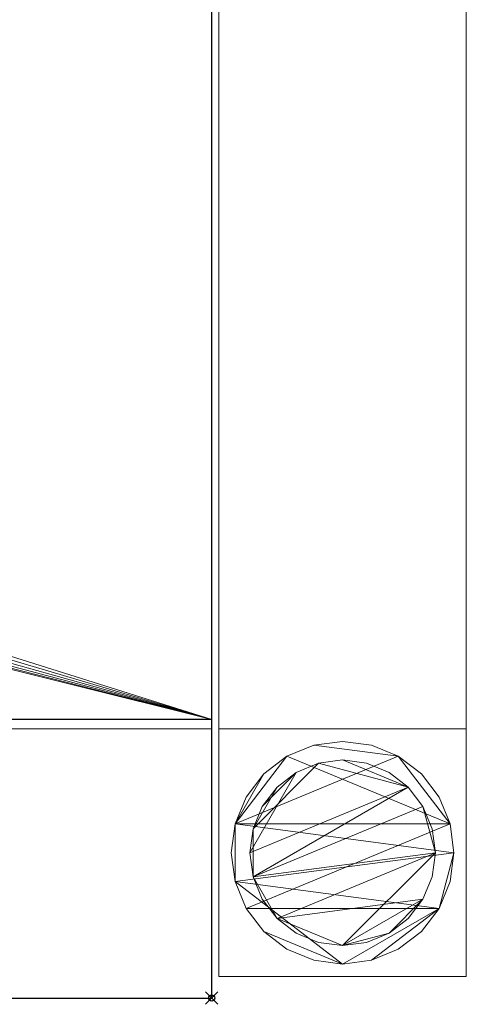
# Model space of a CAD drawing. Units: millimetres. Extents: x -1 to 1741, y -311 to 311.
# Drawn here: x 1669 to 1741, y -311 to -152 of the extents above; entities that cross this region are included whole.
import ezdxf

# ---------------------------------------------------------------- set-up
doc = ezdxf.new("R2010")
doc.units = ezdxf.units.MM
doc.header["$PDMODE"] = 35
for name, color, linetype in [('IQ_200_2D', 1, 'Continuous'), ('IQ_200_3D', 1, 'Continuous'), ('IQ_204_2D', 7, 'Continuous'), ('IQ_INS_3D', 3, 'ByLayer')]:
    doc.layers.add(name, color=color, linetype=linetype)

msp = doc.modelspace()

# ---------------------------------------------------------------- linework, layer by layer
at = {"layer": 'IQ_200_2D'}
for p, q in [((1700, -310), (1700, 310)), ((0, -310), (1700, -310))]:
    msp.add_line(p, q, dxfattribs=at)
at = {"layer": 'IQ_204_2D'}
msp.add_line((1700, -264.98), (0, -264.98), dxfattribs=at)
at = {"layer": 'IQ_INS_3D'}
msp.add_point((1700, -310), dxfattribs=at)

# ---------------------------------------------------------------- meshes
at = {"layer": 'IQ_200_3D', "lineweight": 9}
mesh = msp.add_polyface(dxfattribs=at)
corners = [(1700, 264.98, 803.05), (1700, -264.98, 803.05), (1700, -264.98, 909.97), (1700, -310, 909.97), (1700, -310, 850), (1700, -266.51, 850), (1700, -266.51, 800.05), (1700, 266.46, 800.05), (1700, 266.46, 850), (1700, 310, 850), (1700, 310, 909.97), (1700, 264.98, 909.97)]
mesh.append_faces([[corners[k] for k in face] for face in [(5, 2, 3, 4)]], dxfattribs={"vtx0": -1})
mesh.append_faces([[corners[k] for k in face] for face in [(8, 11, 0, 7), (7, 0, 1, 6)]], dxfattribs={"vtx0": -1, "vtx2": -1})
mesh.append_faces([[corners[k] for k in face] for face in [(10, 11, 8, 9)]], dxfattribs={"vtx1": -1})
mesh.append_faces([[corners[k] for k in face] for face in [(5, 6, 1, 2)]], dxfattribs={"vtx1": -1, "vtx3": -1})
mesh = msp.add_polyface(dxfattribs=at)
corners = [(1.2, 266.46, 800.05), (1700, 266.46, 800.05), (1700, -266.51, 800.05), (1.2, -266.51, 800.05)]
mesh.append_faces([[corners[k] for k in face] for face in [(0, 1, 2, 3)]])
mesh = msp.add_polyface(dxfattribs=at)
corners = [(1701.17, 266.46, 299.97), (1701.17, -266.5, 299.97), (1741.17, -266.5, 299.97), (1741.17, 266.46, 299.97)]
mesh.append_faces([[corners[k] for k in face] for face in [(0, 1, 2, 3)]])
mesh = msp.add_polyface(dxfattribs=at)
corners = [(1741.17, 266.46, 269.97), (1741.17, -266.5, 269.97), (1701.17, -266.5, 269.97), (1701.17, 266.46, 269.97)]
mesh.append_faces([[corners[k] for k in face] for face in [(0, 1, 2, 3)]])
mesh = msp.add_polyface(dxfattribs=at)
corners = [(1701.17, 266.46, 269.97), (1701.17, -266.5, 269.97), (1701.17, -266.5, 299.97), (1701.17, 266.46, 299.97)]
mesh.append_faces([[corners[k] for k in face] for face in [(0, 1, 2, 3)]])
mesh = msp.add_polyface(dxfattribs=at)
corners = [(1741.17, 266.46, 299.97), (1741.17, -266.5, 299.97), (1741.17, -266.5, 269.97), (1741.17, 266.46, 269.97)]
mesh.append_faces([[corners[k] for k in face] for face in [(0, 1, 2, 3)]])
mesh = msp.add_polyface(dxfattribs=at)
corners = [(1.2, 264.98, 803.05), (1.2, -264.98, 803.05), (1700, -264.98, 803.05), (1700, 264.98, 803.05), (797.01, -0.07, 803.05), (798.81, 13.64, 803.05), (804.11, 26.42, 803.05), (812.53, 37.4, 803.05), (823.5, 45.82, 803.05), (836.29, 51.11, 803.05), (850, 52.92, 803.05), (863.72, 51.11, 803.05), (876.5, 45.82, 803.05), (887.47, 37.4, 803.05), (895.89, 26.42, 803.05), (901.19, 13.64, 803.05), (902.99, -0.07, 803.05), (901.19, -13.79, 803.05), (895.89, -26.57, 803.05), (887.47, -37.54, 803.05), (876.5, -45.97, 803.05), (863.72, -51.26, 803.05), (850, -53.07, 803.05), (836.29, -51.26, 803.05), (823.5, -45.97, 803.05), (812.53, -37.54, 803.05), (804.11, -26.57, 803.05), (798.81, -13.79, 803.05)]
mesh.append_faces([[corners[k] for k in face] for face in [(26, 1, 25), (18, 2, 17), (13, 3, 12)]], dxfattribs={"vtx0": -1, "vtx1": -1})
mesh.append_faces([[corners[k] for k in face] for face in [(1, 26, 27), (1, 27, 4), (0, 5, 6), (0, 9, 10), (2, 18, 19), (3, 13, 14)]], dxfattribs={"vtx0": -1, "vtx2": -1})
mesh.append_faces([[corners[k] for k in face] for face in [(24, 25, 1), (23, 24, 1), (6, 7, 0), (8, 9, 0), (7, 8, 0), (20, 21, 2), (19, 20, 2), (21, 22, 2), (11, 12, 3), (14, 15, 3), (15, 16, 3)]], dxfattribs={"vtx1": -1, "vtx2": -1})
mesh.append_faces([[corners[k] for k in face] for face in [(22, 23, 1, 2), (4, 5, 0, 1), (16, 17, 2, 3), (10, 11, 3, 0)]], dxfattribs={"vtx1": -1, "vtx3": -1})
mesh = msp.add_polyface(dxfattribs=at)
corners = [(1.2, -264.98, 909.97), (1700, -264.98, 909.97), (1700, -264.98, 803.05), (1.2, -264.98, 803.05)]
mesh.append_faces([[corners[k] for k in face] for face in [(0, 1, 2, 3)]])
mesh = msp.add_polyface(dxfattribs=at)
corners = [(1.2, -310, 909.97), (1700, -310, 909.97), (1700, -264.98, 909.97), (1.2, -264.98, 909.97)]
mesh.append_faces([[corners[k] for k in face] for face in [(0, 1, 2, 3)]])
mesh = msp.add_polyface(dxfattribs=at)
corners = [(1.2, -266.51, 800.05), (1700, -266.51, 800.05), (1700, -266.51, 850), (1.2, -266.51, 850)]
mesh.append_faces([[corners[k] for k in face] for face in [(0, 1, 2, 3)]])
mesh = msp.add_polyface(dxfattribs=at)
corners = [(1.2, -310, 850), (1.2, -266.51, 850), (1700, -266.51, 850), (1700, -310, 850)]
mesh.append_faces([[corners[k] for k in face] for face in [(0, 1, 2, 3)]])
mesh = msp.add_polyface(dxfattribs=at)
corners = [(1701.17, -266.5, 269.97), (1741.17, -266.5, 269.97), (1741.17, -266.5, 299.97), (1701.17, -266.5, 299.97)]
mesh.append_faces([[corners[k] for k in face] for face in [(0, 1, 2, 3)]])
mesh = msp.add_polyface(dxfattribs=at)
corners = [(1741.17, -306.51, 850), (1741.17, -266.51, 850), (1701.17, -266.51, 850), (1701.17, -306.51, 850)]
mesh.append_faces([[corners[k] for k in face] for face in [(0, 1, 2, 3)]])
mesh = msp.add_polyface(dxfattribs=at)
corners = [(1701.17, -266.51, 74.97), (1741.17, -266.51, 74.97), (1741.17, -306.51, 74.97), (1701.17, -306.51, 74.97)]
mesh.append_faces([[corners[k] for k in face] for face in [(0, 1, 2, 3)]])
mesh = msp.add_polyface(dxfattribs=at)
corners = [(1741.17, -266.51, 850), (1741.17, -266.51, 74.97), (1701.17, -266.51, 74.97), (1701.17, -266.51, 850)]
mesh.append_faces([[corners[k] for k in face] for face in [(0, 1, 2, 3)]])
mesh = msp.add_polyface(dxfattribs=at)
corners = [(1701.17, -266.51, 850), (1701.17, -266.51, 74.97), (1701.17, -306.51, 74.97), (1701.17, -306.51, 850)]
mesh.append_faces([[corners[k] for k in face] for face in [(0, 1, 2, 3)]])
mesh = msp.add_polyface(dxfattribs=at)
corners = [(1741.17, -306.51, 850), (1741.17, -306.51, 74.97), (1741.17, -266.51, 74.97), (1741.17, -266.51, 850)]
mesh.append_faces([[corners[k] for k in face] for face in [(0, 1, 2, 3)]])
mesh = msp.add_polyface(dxfattribs=at)
corners = [(1739.17, -286.51, 4.97), (1738.55, -281.85, 4.97), (1736.76, -277.51, 4.97), (1733.9, -273.78, 4.97), (1730.17, -270.92, 4.97), (1725.83, -269.12, 4.97), (1721.17, -268.51, 4.97), (1716.51, -269.12, 4.97), (1712.17, -270.92, 4.97), (1708.44, -273.78, 4.97), (1705.58, -277.51, 4.97), (1703.78, -281.85, 4.97), (1703.17, -286.51, 4.97), (1703.78, -291.17, 4.97), (1705.58, -295.51, 4.97), (1708.44, -299.24, 4.97), (1712.17, -302.1, 4.97), (1716.51, -303.89, 4.97), (1721.17, -304.51, 4.97), (1725.83, -303.89, 4.97), (1730.17, -302.1, 4.97), (1733.9, -299.24, 4.97), (1736.76, -295.51, 4.97), (1738.55, -291.17, 4.97)]
mesh.append_faces([[corners[k] for k in face] for face in [(11, 8, 9, 10)]], dxfattribs={"vtx0": -1})
mesh.append_faces([[corners[k] for k in face] for face in [(4, 7, 8, 11), (11, 0, 1, 4), (13, 18, 19, 22)]], dxfattribs={"vtx0": -1, "vtx2": -1, "vtx3": -1})
mesh.append_faces([[corners[k] for k in face] for face in [(0, 11, 12, 13)]], dxfattribs={"vtx0": -1, "vtx3": -1})
mesh.append_faces([[corners[k] for k in face] for face in [(2, 3, 4, 1), (16, 17, 18, 15)]], dxfattribs={"vtx2": -1})
mesh.append_faces([[corners[k] for k in face] for face in [(13, 14, 15, 18), (22, 23, 0, 13)]], dxfattribs={"vtx2": -1, "vtx3": -1})
mesh.append_faces([[corners[k] for k in face] for face in [(4, 5, 6, 7), (19, 20, 21, 22)]], dxfattribs={"vtx3": -1})
mesh = msp.add_polyface(dxfattribs=at)
corners = [(1739.17, -286.51, -0.03), (1738.55, -291.17, -0.03), (1736.76, -295.51, -0.03), (1733.9, -299.24, -0.03), (1730.17, -302.1, -0.03), (1725.83, -303.89, -0.03), (1721.17, -304.51, -0.03), (1716.51, -303.89, -0.03), (1712.17, -302.1, -0.03), (1708.44, -299.24, -0.03), (1705.58, -295.51, -0.03), (1703.78, -291.17, -0.03), (1703.17, -286.51, -0.03), (1703.78, -281.85, -0.03), (1705.58, -277.51, -0.03), (1708.44, -273.78, -0.03), (1712.17, -270.92, -0.03), (1716.51, -269.12, -0.03), (1721.17, -268.51, -0.03), (1725.83, -269.12, -0.03), (1730.17, -270.92, -0.03), (1733.9, -273.78, -0.03), (1736.76, -277.51, -0.03), (1738.55, -281.85, -0.03)]
mesh.append_faces([[corners[k] for k in face] for face in [(2, 0, 1), (15, 13, 14), (13, 11, 12)]], dxfattribs={"vtx0": -1})
mesh.append_faces([[corners[k] for k in face] for face in [(16, 23, 13, 15)]], dxfattribs={"vtx0": -1, "vtx1": -1, "vtx2": -1})
mesh.append_faces([[corners[k] for k in face] for face in [(2, 10, 23, 0)]], dxfattribs={"vtx0": -1, "vtx1": -1, "vtx3": -1})
mesh.append_faces([[corners[k] for k in face] for face in [(2, 5, 6)]], dxfattribs={"vtx0": -1, "vtx2": -1})
mesh.append_faces([[corners[k] for k in face] for face in [(23, 10, 11, 13), (23, 16, 17, 20)]], dxfattribs={"vtx0": -1, "vtx2": -1, "vtx3": -1})
mesh.append_faces([[corners[k] for k in face] for face in [(9, 10, 2, 6)]], dxfattribs={"vtx1": -1, "vtx2": -1, "vtx3": -1})
mesh.append_faces([[corners[k] for k in face] for face in [(3, 4, 5, 2), (18, 19, 20, 17)]], dxfattribs={"vtx2": -1})
mesh.append_faces([[corners[k] for k in face] for face in [(6, 7, 8, 9), (20, 21, 22, 23)]], dxfattribs={"vtx3": -1})
mesh = msp.add_polyface(dxfattribs=at)
corners = [(1703.17, -286.51, 4.97), (1703.78, -281.85, 4.97), (1705.58, -277.51, 4.97), (1708.44, -273.78, 4.97), (1712.17, -270.92, 4.97), (1716.51, -269.12, 4.97), (1721.17, -268.51, 4.97), (1725.83, -269.12, 4.97), (1730.17, -270.92, 4.97), (1733.9, -273.78, 4.97), (1736.76, -277.51, 4.97), (1738.55, -281.85, 4.97), (1739.17, -286.51, 4.97), (1739.17, -286.51, -0.03), (1738.55, -281.85, -0.03), (1736.76, -277.51, -0.03), (1733.9, -273.78, -0.03), (1730.17, -270.92, -0.03), (1725.83, -269.12, -0.03), (1721.17, -268.51, -0.03), (1716.51, -269.12, -0.03), (1712.17, -270.92, -0.03), (1708.44, -273.78, -0.03), (1705.58, -277.51, -0.03), (1703.78, -281.85, -0.03), (1703.17, -286.51, -0.03)]
mesh.append_faces([[corners[k] for k in face] for face in [(13, 14, 11, 12), (0, 1, 24, 25)]], dxfattribs={"vtx1": -1})
mesh.append_faces([[corners[k] for k in face] for face in [(14, 15, 10, 11), (16, 17, 8, 9), (15, 16, 9, 10), (17, 18, 7, 8), (6, 7, 18, 19), (19, 20, 5, 6), (20, 21, 4, 5), (22, 23, 2, 3), (21, 22, 3, 4), (23, 24, 1, 2)]], dxfattribs={"vtx1": -1, "vtx3": -1})
mesh = msp.add_polyface(dxfattribs=at)
corners = [(1736.17, -286.51, 74.97), (1735.66, -282.63, 74.97), (1734.16, -279.01, 74.97), (1731.77, -275.9, 74.97), (1728.67, -273.52, 74.97), (1725.05, -272.02, 74.97), (1721.17, -271.51, 74.97), (1717.29, -272.02, 74.97), (1713.67, -273.52, 74.97), (1710.56, -275.9, 74.97), (1708.18, -279.01, 74.97), (1706.68, -282.63, 74.97), (1706.17, -286.51, 74.97), (1706.68, -290.39, 74.97), (1708.18, -294.01, 74.97), (1710.56, -297.11, 74.97), (1713.67, -299.5, 74.97), (1717.29, -301, 74.97), (1721.17, -301.51, 74.97), (1725.05, -301, 74.97), (1728.67, -299.5, 74.97), (1731.77, -297.11, 74.97), (1734.16, -294.01, 74.97), (1735.66, -290.39, 74.97)]
mesh.append_faces([[corners[k] for k in face] for face in [(10, 8, 9), (22, 20, 21)]], dxfattribs={"vtx0": -1})
mesh.append_faces([[corners[k] for k in face] for face in [(7, 3, 6)]], dxfattribs={"vtx0": -1, "vtx1": -1})
mesh.append_faces([[corners[k] for k in face] for face in [(22, 15, 18, 20)]], dxfattribs={"vtx0": -1, "vtx1": -1, "vtx2": -1, "vtx3": -1})
mesh.append_faces([[corners[k] for k in face] for face in [(13, 2, 3, 12)]], dxfattribs={"vtx0": -1, "vtx2": -1})
mesh.append_faces([[corners[k] for k in face] for face in [(3, 7, 8, 12)]], dxfattribs={"vtx0": -1, "vtx2": -1, "vtx3": -1})
mesh.append_faces([[corners[k] for k in face] for face in [(17, 18, 15, 16), (19, 20, 18)]], dxfattribs={"vtx1": -1})
mesh.append_faces([[corners[k] for k in face] for face in [(11, 12, 8, 10)]], dxfattribs={"vtx1": -1, "vtx2": -1})
mesh.append_faces([[corners[k] for k in face] for face in [(4, 5, 6, 3)]], dxfattribs={"vtx2": -1})
mesh.append_faces([[corners[k] for k in face] for face in [(0, 1, 2, 13), (13, 14, 15, 0), (22, 23, 0, 15)]], dxfattribs={"vtx2": -1, "vtx3": -1})
mesh = msp.add_polyface(dxfattribs=at)
corners = [(1736.17, -286.51, 4.97), (1735.66, -290.39, 4.97), (1734.16, -294.01, 4.97), (1731.77, -297.11, 4.97), (1728.67, -299.5, 4.97), (1725.05, -301, 4.97), (1721.17, -301.51, 4.97), (1717.29, -301, 4.97), (1713.67, -299.5, 4.97), (1710.56, -297.11, 4.97), (1708.18, -294.01, 4.97), (1706.68, -290.39, 4.97), (1706.17, -286.51, 4.97), (1706.68, -282.63, 4.97), (1708.18, -279.01, 4.97), (1710.56, -275.9, 4.97), (1713.67, -273.52, 4.97), (1717.29, -272.02, 4.97), (1721.17, -271.51, 4.97), (1725.05, -272.02, 4.97), (1728.67, -273.52, 4.97), (1731.77, -275.9, 4.97), (1734.16, -279.01, 4.97), (1735.66, -282.63, 4.97)]
mesh.append_faces([[corners[k] for k in face] for face in [(9, 6, 7, 8), (4, 2, 3), (15, 13, 14)]], dxfattribs={"vtx0": -1})
mesh.append_faces([[corners[k] for k in face] for face in [(18, 21, 17)]], dxfattribs={"vtx0": -1, "vtx1": -1})
mesh.append_faces([[corners[k] for k in face] for face in [(22, 0, 11, 21)]], dxfattribs={"vtx0": -1, "vtx1": -1, "vtx2": -1})
mesh.append_faces([[corners[k] for k in face] for face in [(0, 6, 9, 11), (21, 11, 13, 17)]], dxfattribs={"vtx0": -1, "vtx1": -1, "vtx2": -1, "vtx3": -1})
mesh.append_faces([[corners[k] for k in face] for face in [(23, 0, 22), (12, 13, 11)]], dxfattribs={"vtx1": -1})
mesh.append_faces([[corners[k] for k in face] for face in [(16, 17, 13, 15)]], dxfattribs={"vtx1": -1, "vtx2": -1})
mesh.append_faces([[corners[k] for k in face] for face in [(9, 10, 11)]], dxfattribs={"vtx2": -1})
mesh.append_faces([[corners[k] for k in face] for face in [(4, 5, 6, 2), (0, 1, 2, 6)]], dxfattribs={"vtx2": -1, "vtx3": -1})
mesh.append_faces([[corners[k] for k in face] for face in [(18, 19, 20, 21)]], dxfattribs={"vtx3": -1})
mesh = msp.add_polyface(dxfattribs=at)
corners = [(1706.17, -286.51, 74.97), (1706.68, -282.63, 74.97), (1708.18, -279.01, 74.97), (1710.56, -275.9, 74.97), (1713.67, -273.52, 74.97), (1717.29, -272.02, 74.97), (1721.17, -271.51, 74.97), (1725.05, -272.02, 74.97), (1728.67, -273.52, 74.97), (1731.77, -275.9, 74.97), (1734.16, -279.01, 74.97), (1735.66, -282.63, 74.97), (1736.17, -286.51, 74.97), (1736.17, -286.51, 4.97), (1735.66, -282.63, 4.97), (1734.16, -279.01, 4.97), (1731.77, -275.9, 4.97), (1728.67, -273.52, 4.97), (1725.05, -272.02, 4.97), (1721.17, -271.51, 4.97), (1717.29, -272.02, 4.97), (1713.67, -273.52, 4.97), (1710.56, -275.9, 4.97), (1708.18, -279.01, 4.97), (1706.68, -282.63, 4.97), (1706.17, -286.51, 4.97)]
mesh.append_faces([[corners[k] for k in face] for face in [(1, 24, 25, 0)]], dxfattribs={"vtx0": -1})
mesh.append_faces([[corners[k] for k in face] for face in [(11, 14, 15, 10), (10, 15, 16, 9), (8, 17, 18, 7), (9, 16, 17, 8), (7, 18, 19, 6), (5, 20, 21, 4), (4, 21, 22, 3), (2, 23, 24, 1), (3, 22, 23, 2), (20, 5, 6, 19)]], dxfattribs={"vtx0": -1, "vtx2": -1})
mesh.append_faces([[corners[k] for k in face] for face in [(12, 13, 14, 11)]], dxfattribs={"vtx2": -1})
mesh = msp.add_polyface(dxfattribs=at)
corners = [(1739.17, -286.51, 4.97), (1738.55, -291.17, 4.97), (1736.76, -295.51, 4.97), (1733.9, -299.24, 4.97), (1730.17, -302.1, 4.97), (1725.83, -303.89, 4.97), (1721.17, -304.51, 4.97), (1716.51, -303.89, 4.97), (1712.17, -302.1, 4.97), (1708.44, -299.24, 4.97), (1705.58, -295.51, 4.97), (1703.78, -291.17, 4.97), (1703.17, -286.51, 4.97), (1703.17, -286.51, -0.03), (1703.78, -291.17, -0.03), (1705.58, -295.51, -0.03), (1708.44, -299.24, -0.03), (1712.17, -302.1, -0.03), (1716.51, -303.89, -0.03), (1721.17, -304.51, -0.03), (1725.83, -303.89, -0.03), (1730.17, -302.1, -0.03), (1733.9, -299.24, -0.03), (1736.76, -295.51, -0.03), (1738.55, -291.17, -0.03), (1739.17, -286.51, -0.03)]
mesh.append_faces([[corners[k] for k in face] for face in [(13, 14, 11, 12), (0, 1, 24, 25)]], dxfattribs={"vtx1": -1})
mesh.append_faces([[corners[k] for k in face] for face in [(14, 15, 10, 11), (16, 17, 8, 9), (15, 16, 9, 10), (17, 18, 7, 8), (6, 7, 18, 19), (19, 20, 5, 6), (20, 21, 4, 5), (22, 23, 2, 3), (21, 22, 3, 4), (23, 24, 1, 2)]], dxfattribs={"vtx1": -1, "vtx3": -1})
mesh = msp.add_polyface(dxfattribs=at)
corners = [(1736.17, -286.51, 74.97), (1735.66, -290.39, 74.97), (1734.16, -294.01, 74.97), (1731.77, -297.11, 74.97), (1728.67, -299.5, 74.97), (1725.05, -301, 74.97), (1721.17, -301.51, 74.97), (1717.29, -301, 74.97), (1713.67, -299.5, 74.97), (1710.56, -297.11, 74.97), (1708.18, -294.01, 74.97), (1706.68, -290.39, 74.97), (1706.17, -286.51, 74.97), (1706.17, -286.51, 4.97), (1706.68, -290.39, 4.97), (1708.18, -294.01, 4.97), (1710.56, -297.11, 4.97), (1713.67, -299.5, 4.97), (1717.29, -301, 4.97), (1721.17, -301.51, 4.97), (1725.05, -301, 4.97), (1728.67, -299.5, 4.97), (1731.77, -297.11, 4.97), (1734.16, -294.01, 4.97), (1735.66, -290.39, 4.97), (1736.17, -286.51, 4.97)]
mesh.append_faces([[corners[k] for k in face] for face in [(1, 24, 25, 0)]], dxfattribs={"vtx0": -1})
mesh.append_faces([[corners[k] for k in face] for face in [(8, 17, 18, 7), (9, 16, 17, 8), (7, 18, 19, 6), (15, 10, 11, 14), (5, 20, 21, 4), (4, 21, 22, 3), (2, 23, 24, 1), (3, 22, 23, 2), (20, 5, 6, 19)]], dxfattribs={"vtx0": -1, "vtx2": -1})
mesh.append_faces([[corners[k] for k in face] for face in [(13, 14, 11, 12)]], dxfattribs={"vtx1": -1})
mesh.append_faces([[corners[k] for k in face] for face in [(9, 10, 15, 16)]], dxfattribs={"vtx1": -1, "vtx3": -1})
mesh = msp.add_polyface(dxfattribs=at)
corners = [(1701.17, -306.51, 850), (1701.17, -306.51, 74.97), (1741.17, -306.51, 74.97), (1741.17, -306.51, 850)]
mesh.append_faces([[corners[k] for k in face] for face in [(0, 1, 2, 3)]])
mesh = msp.add_polyface(dxfattribs=at)
corners = [(1.2, -310, 850), (1700, -310, 850), (1700, -310, 909.97), (1.2, -310, 909.97)]
mesh.append_faces([[corners[k] for k in face] for face in [(0, 1, 2, 3)]])

doc.saveas('drawing.dxf')
